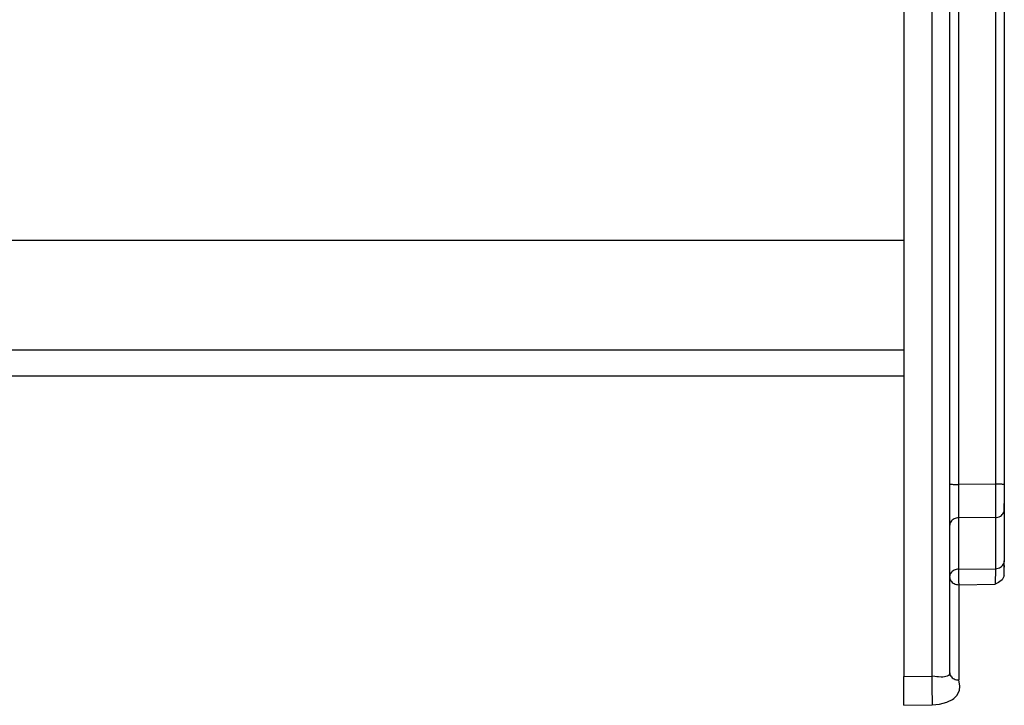
# Model space of a CAD drawing. Units: millimetres. Extents: x -99084 to -98664, y -102374 to -102077.
# Drawn here: x -98876 to -98865, y -102223 to -102216 of the extents above; entities that cross this region are included whole.
import ezdxf

# ---------------------------------------------------------------- set-up
doc = ezdxf.new("R2010")
doc.units = ezdxf.units.MM

# ---------------------------------------------------------------- blocks, each defined once
blk = doc.blocks.new('28A00027A__106', base_point=(-495042.3930591408, -511157.6988113301))
at = {"color": 7, "linetype": 'Continuous'}
for p, q in [((-494331.0427763168, -511072.7582174704), (-494331.0427763168, -511114.2372022207)), ((-494328.5427763168, -511072.8219127408), (-494328.5427763324, -511114.0087698496)), ((-494325.5427763168, -511072.8742779356), (-494325.5427763168, -511103.725753906)), ((-494479.2394522156, -511090.3205315909), (-494331.042783531, -511090.3205315909)), ((-494328.5427763168, -511103.6878051195), (-494328.5426570781, -511105.7106108491)), ((-494325.5427763168, -511103.725753906), (-494325.5427791484, -511104.0518660371)), ((-494325.5427791484, -511104.0518660371), (-494325.5427791484, -511104.2481932466)), ((-494325.5427791484, -511104.0518660371), (-494325.5427791484, -511104.2481932466)), ((-494325.5427791484, -511104.2481932466), (-494325.5427791484, -511104.3665938203)), ((-494325.5427791484, -511104.2481932466), (-494325.5427791484, -511104.3665938203)), ((-494325.5427791484, -511104.3665938203), (-494325.5427791484, -511104.764039499)), ((-494325.5427791484, -511104.3665938203), (-494325.5427791484, -511104.764039499)), ((-494325.5427763168, -511105.1001187416), (-494325.542780364, -511107.9051108814)), ((-494325.5427763168, -511105.1001187416), (-494325.5427791484, -511104.764039499)), ((-494325.5427791484, -511104.764039499), (-494325.5427763168, -511105.1001187416)), ((-494328.5426570781, -511105.7106108491), (-494328.5427763168, -511105.9784131789)), ((-494325.542780364, -511107.9051108814), (-494325.5686237071, -511108.0414301265)), ((-494325.5686237071, -511108.0414301265), (-494325.5427760262, -511108.2571654146)), ((-494325.6596614727, -511108.948213083), (-494325.7795955547, -511109.0404219453)), ((-494325.5427768282, -511108.7342246141), (-494325.6596614727, -511108.948213083)), ((-494325.8607112774, -511109.0904860323), (-494326.0427763168, -511109.1895980255)), ((-494325.7795955547, -511109.0404219453), (-494325.8607112774, -511109.0904860323)), ((-494331.0427763168, -511115.8243791738), (-494331.0427763168, -511114.2372022207)), ((-494328.5427763324, -511114.0087698496), (-494328.5534908184, -511114.1113905733))]:
    blk.add_line(p, q, dxfattribs=at)
at = {"color": 124, "linetype": 'Continuous'}
for p, q in [((-494329.5253239104, -511072.7847047007), (-494329.525323976, -511114.2202031472)), ((-494328.05150252, -511072.8104303487), (-494328.05150252, -511103.7164379436)), ((-494326.0340501136, -511072.8456451115), (-494326.0340501136, -511103.6971210819)), ((-494331.0427619083, -511096.3525645228), (-494650.5427952682, -511096.3525644908)), ((-494331.0427624763, -511097.7817501602), (-494650.5428029159, -511097.7817501602)), ((-494326.0340501136, -511103.6971210819), (-494328.05150252, -511103.7164379436)), ((-494328.05150252, -511103.7164379436), (-494328.05150252, -511105.5489243911)), ((-494326.0340501136, -511103.6971210819), (-494326.0340501136, -511105.5296075294)), ((-494326.0340501136, -511105.5296075294), (-494328.05150252, -511105.5489243911)), ((-494328.05150252, -511105.5489243911), (-494328.05150252, -511108.3554709491)), ((-494326.0340501136, -511105.5296075294), (-494326.0340500412, -511108.3346032345)), ((-494328.05150252, -511108.3554709491), (-494326.0340500412, -511108.3346032345)), ((-494326.0340500412, -511108.3346032345), (-494326.0331050762, -511108.4258818452)), ((-494326.0331050762, -511108.4258818452), (-494326.0333797344, -511108.6361784761)), ((-494326.0358211406, -511108.8790373628), (-494326.0390254863, -511109.0569014375)), ((-494326.0333797344, -511108.6361784761), (-494326.0358211406, -511108.8790373628)), ((-494328.0427763168, -511109.2102890451), (-494326.0427763168, -511109.1895980255)), ((-494328.0427763168, -511109.2102890451), (-494328.0427763168, -511114.4340995917)), ((-494326.0390254863, -511109.0569014375), (-494326.0427763168, -511109.1895980255)), ((-494331.0427763168, -511114.2372022207), (-494329.525323976, -511114.2202031472)), ((-494329.3518916973, -511114.2375044649), (-494329.525323976, -511114.2202031472)), ((-494329.2403804668, -511114.2583021944), (-494329.3518916973, -511114.2375044649)), ((-494329.1494991191, -511114.2717070406), (-494329.2403804668, -511114.2583021944)), ((-494329.0049373516, -511114.2812437837), (-494329.1494991191, -511114.2717070406)), ((-494328.920129002, -511114.2791151826), (-494329.0049373516, -511114.2812437837)), ((-494328.8258907207, -511114.269357187), (-494328.920129002, -511114.2791151826)), ((-494328.6804134258, -511114.2328734224), (-494328.8258907207, -511114.269357187)), ((-494328.6455928691, -511114.2171339815), (-494328.6804134258, -511114.2328734224)), ((-494328.6061031231, -511114.1914381807), (-494328.6455928691, -511114.2171339815)), ((-494328.5534908184, -511114.1113905733), (-494328.6061031231, -511114.1914381807)), ((-494327.9754878887, -511114.7767348115), (-494328.0427763168, -511114.4340995917)), ((-494327.9907771953, -511115.0158018892), (-494327.9754878887, -511114.7767348115)), ((-494328.6524288066, -511115.6357970064), (-494328.3919002422, -511115.5007643526)), ((-494328.3919002422, -511115.5007643526), (-494328.3110896953, -511115.4449858491)), ((-494328.3110896953, -511115.4449858491), (-494328.1417171367, -511115.289834482)), ((-494328.1417171367, -511115.289834482), (-494327.9907771953, -511115.0158018892)), ((-494331.0427763168, -511115.8243791738), (-494329.4904191631, -511115.8069890834)), ((-494329.4904191631, -511115.8069890834), (-494329.0877925762, -511115.7661757295)), ((-494329.0877925762, -511115.7661757295), (-494328.702965916, -511115.6561980074)), ((-494328.702965916, -511115.6561980074), (-494328.6524288066, -511115.6357970064))]:
    blk.add_line(p, q, dxfattribs=at)
for points in [[(-494328.5427763168, -511103.6878051195), (-494328.5359955076, -511103.688960926), (-494328.4885298436, -511103.6970515717), (-494328.4008131676, -511103.7072612313), (-494328.2977976118, -511103.7124373703), (-494328.1791962812, -511103.715355787), (-494328.05150252, -511103.7164379436)], [(-494325.5427763168, -511103.725753906), (-494325.5495571255, -511103.7245980994), (-494325.5970227871, -511103.7165074535), (-494325.684739461, -511103.7062977934), (-494325.7877550175, -511103.7011216541), (-494325.9063563501, -511103.6982032375), (-494326.0340501136, -511103.6971210819)], [(-494328.05150252, -511105.5489243911), (-494328.1791962811, -511105.5651566049), (-494328.2977976117, -511105.6089324903), (-494328.3994014525, -511105.677334728), (-494328.4772361236, -511105.7658039324), (-494328.5261135026, -511105.8684438104), (-494328.5427763168, -511105.9784131789)], [(-494326.0340501136, -511105.5296075294), (-494325.8908652645, -511105.5093671732), (-494325.7604754155, -511105.4546570819), (-494325.6538634487, -511105.3700846313), (-494325.5800084152, -511105.2627737852)], [(-494328.05150252, -511108.3554709491), (-494328.1791962811, -511108.3717031629), (-494328.2977976117, -511108.4154790483), (-494328.3994014525, -511108.483881286), (-494328.4772361236, -511108.5723504905), (-494328.5261135026, -511108.6749903684), (-494328.5427763168, -511108.7849597369)], [(-494328.05150252, -511108.3554709491), (-494328.0525199959, -511108.4661002125), (-494328.052410336, -511108.6136147215), (-494328.0511861776, -511108.7809510467), (-494328.0489891777, -511108.9487510921), (-494328.0460734513, -511109.097603156), (-494328.0427763168, -511109.2102890451)], [(-494326.0340500412, -511108.3346032345), (-494325.8830952259, -511108.3121735645), (-494325.7471306644, -511108.2515310501), (-494325.6389209839, -511108.1583676533), (-494325.5686237071, -511108.0414301265)], [(-494328.5427763168, -511108.7849597369), (-494328.5257391012, -511108.895043033), (-494328.4757890187, -511108.997624391), (-494328.3963296132, -511109.0857128948), (-494328.2927763168, -511109.1533057227), (-494328.1721858049, -511109.1957961909), (-494328.0427763168, -511109.2102890451)], [(-494329.525323976, -511114.2202031472), (-494329.5185149474, -511114.6915336267), (-494329.5100952372, -511115.1292776893), (-494329.5005475205, -511115.5083396144), (-494329.4904191631, -511115.8069890834)], [(-494328.5427763324, -511114.0087698496), (-494328.5257388466, -511114.1188514635), (-494328.4757886266, -511114.221431692), (-494328.3963292279, -511114.3095197523), (-494328.2927760443, -511114.3771129014), (-494328.1721856865, -511114.4196045253), (-494328.0427763168, -511114.4340995917)]]:
    blk.add_spline(points, degree=3, dxfattribs=at)
at = {"color": 7, "linetype": 'Continuous'}
for points in [[(-494325.5800084152, -511105.2627737852), (-494325.5521726539, -511105.1830038899), (-494325.5427763168, -511105.1001187416)], [(-494325.5686237071, -511108.0414301265), (-494325.5492828471, -511107.974168693), (-494325.542780364, -511107.9051108814)], [(-494325.5427760262, -511108.2571654146), (-494325.54600716, -511108.151108945), (-494325.5686237071, -511108.0414301265)], [(-494325.5427768282, -511108.7342246141), (-494325.5427760594, -511108.487018807), (-494325.5427760262, -511108.2571654146)]]:
    blk.add_spline(points, degree=3, dxfattribs=at)
blk = doc.blocks.new('595465A__124', base_point=(-495069.7927763168, -511290.9409651582))
blk.add_blockref('28A00027A__106', (-495042.3930591408, -511157.69881133))
blk = doc.blocks.new('ASS_INTERNO_1600_SX__142', base_point=(-495069.7927763168, -511290.9409651582))
blk.add_blockref('595465A__124', (-495069.7927763168, -511290.9409651582))
blk = doc.blocks.new('P201_SLI_1600_ASM__143', base_point=(-495087.7927763168, -511290.9409651582))
blk.add_blockref('ASS_INTERNO_1600_SX__142', (-495069.7927763168, -511290.9409651582))
blk = doc.blocks.new('Davanti1__144', base_point=(-494477.769952, -510992.636003))
blk.add_blockref('P201_SLI_1600_ASM__143', (-495087.7927763168, -511290.9409651582))
blk = doc.blocks.new('1__352')
at = {"xscale": 0.2, "yscale": 0.2, "zscale": 0.2}
blk.add_blockref('Davanti1__144', (-98895.5539904, -102198.5272006), dxfattribs=at)

msp = doc.modelspace()

# ---------------------------------------------------------------- block references
msp.add_blockref('1__352', (0, 0))

doc.saveas('drawing.dxf')
